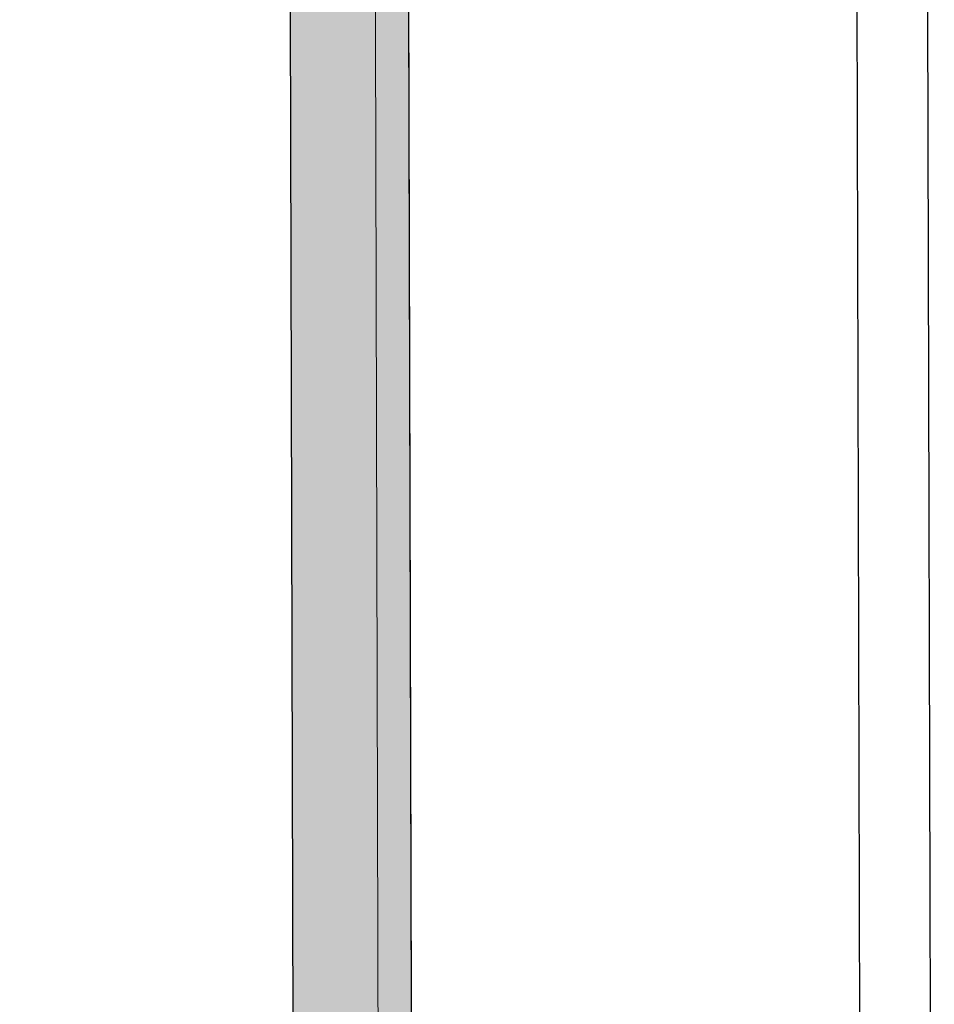
# Model space of a CAD drawing. Units: millimetres. Extents: x -150 to 1370030, y -903657 to 153190.
# Drawn here: x 218591 to 218785, y 99588 to 99796 of the extents above; entities that cross this region are included whole.
import ezdxf

# ---------------------------------------------------------------- set-up
doc = ezdxf.new("R2010")
doc.units = ezdxf.units.MM
doc.header["$MEASUREMENT"] = 0
doc.linetypes.add('DGN Style 3', pattern=[25.38181508808953, 18.12986792006395, -7.25194716802558])
doc.layers.add('10044_P_01_PMK_Private - Cladding detail', color=153, linetype='Continuous', lineweight=0)
doc.layers.add('10044_P_01_PMK_Private - Cladding outline', color=221, linetype='Continuous', lineweight=0)

# ---------------------------------------------------------------- blocks, each defined once
blk = doc.blocks.new('*U171')
at = {"layer": '10044_P_01_PMK_Private - Cladding detail', "linetype": 'DGN Style 3', "extrusion": (0, 0, -1)}
h = blk.add_hatch(dxfattribs=at)
h.set_pattern_fill('BRICK HATCH', color=256, style=0, pattern_type=2)
h.set_pattern_definition([(314.849183, (-7.763146000000001, 127.614324), (0.0263225024830831, 9.99996562229646), [5.656854, -8.485281]), (314.849183, (-9.763139, 127.619589), (0.0263225024830831, 9.99996562229646), [8.485281, -5.656854]), (314.849183, (-13.773654, 123.630132), (0.0263225024830831, 9.99996562229646), [8.485281, -5.656854]), (314.849183, (-13.778919, 121.630138), (0.0263225024830831, 9.99996562229646), [5.656854, -8.485281])])
h.paths.add_polyline_path([(15.77394843101501, -347.0084069606528), (17.60059869545512, 346.9416093707259), (10.60062294558156, 346.9600350561232), (8.789447201619623, -341.1111627589416)])
at = {"layer": '10044_P_01_PMK_Private - Cladding detail', "lineweight": 0, "extrusion": (0, 0, -1)}
h = blk.add_hatch(dxfattribs=at)
h.set_pattern_fill('HEX', color=256, style=0, pattern_type=2)
h.set_pattern_definition([(269.849183, (373.151578, -333.50796), (-1657.700319231042, 1924.370148703544), [480, -1440]), (149.8490529999999, (786.944924, -1054.599662), (-1657.700350202448, 1924.370121760666), [479.9981, -3359.986700999999]), (29.849314, (786.944924, -1054.599662), (1667.808157310937, 1915.61655009388), [479.9981, -3359.986700999999]), (269.849183, (1204.528698, -335.696353), (-1657.700319231042, 1924.370148703544), [480, -1440]), (149.8490529999999, (1204.528698, -335.696353), (-1657.700350202448, 1924.370121760666), [479.9981, -3359.986700999999]), (29.849314, (373.151578, -333.50796), (1667.808157310937, 1915.61655009388), [479.9981, -3359.986700999999]), (269.849183, (370.624626, -1293.504634), (-1657.700319231042, 1924.370148703544), [480, -1440]), (149.8490529999999, (370.624626, -1293.504634), (-1657.700350202448, 1924.370121760666), [479.9981, -3359.986700999999]), (29.849314, (-41.905244, -92.41459499999999), (1667.808157310937, 1915.61655009388), [479.9981, -3359.986700999999]), (149.8490529999999, (1620.848996, -96.791381), (-1657.700350202448, 1924.370121760666), [479.9981, -3359.986700999999]), (269.849183, (1202.001746, -1295.693027), (-1657.700319231042, 1924.370148703544), [480, -1440]), (29.849314, (1202.001746, -1295.693027), (1667.808157310937, 1915.61655009388), [479.9981, -3359.986700999999])])
h.paths.add_polyline_path([(8.789447201619623, -341.1111627590872), (10.60062294558156, 346.9600350561232), (-7.399314696580404, 347.0074153897149), (-9.170698820671532, -325.9468205260637)])
h = blk.add_hatch(dxfattribs=at)
h.set_pattern_fill('HEX', color=256, style=0, pattern_type=2)
h.set_pattern_definition([(269.849183, (-32.302908, 135.867904), (-16.57700319231042, 19.24370148703544), [4.8, -14.4]), (149.8490529999999, (-28.164974, 128.656987), (-16.57700345681929, 19.24370129543012), [4.799980999999999, -33.59986699999999]), (29.849314, (-28.164974, 128.656987), (16.67808152831451, 19.15616557899916), [4.799980999999999, -33.59986699999999]), (269.849183, (-23.989136, 135.84602), (-16.57700319231042, 19.24370148703544), [4.8, -14.4]), (149.8490529999999, (-23.989136, 135.84602), (-16.57700345681929, 19.24370129543012), [4.799980999999999, -33.59986699999999]), (29.849314, (-32.302908, 135.867904), (16.67808152831451, 19.15616557899916), [4.799980999999999, -33.59986699999999]), (269.849183, (-32.328177, 126.267937), (-16.57700319231042, 19.24370148703544), [4.8, -14.4]), (149.8490529999999, (-32.328177, 126.267937), (-16.57700345681929, 19.24370129543012), [4.799980999999999, -33.59986699999999]), (29.849314, (-36.453476, 138.278838), (16.67808152831451, 19.15616557899916), [4.799980999999999, -33.59986699999999]), (149.8490529999999, (-19.825933, 138.23507), (-16.57700345681929, 19.24370129543012), [4.799980999999999, -33.59986699999999]), (269.849183, (-24.014406, 126.246054), (-16.57700319231042, 19.24370148703544), [4.8, -14.4]), (29.849314, (-24.014406, 126.246054), (16.67808152831451, 19.15616557899916), [4.799980999999999, -33.59986699999999])])
h.paths.add_polyline_path([(8.789447201619623, -341.1111627590872), (10.60062294558156, 346.9600350561232), (-7.399314696580404, 347.0074153897149), (-9.170698820671532, -325.9468205260637)])
at = {"layer": '10044_P_01_PMK_Private - Cladding detail', "lineweight": 13, "extrusion": (0, 0, -1), "flags": 128}
for points in [[(8.789447201619623, -341.1111627589416), (10.60062294558156, 346.9600350561232), (17.60059869545512, 346.9416093707259), (15.77394843101501, -347.0084069606528), (8.789447201619623, -341.1111627589416)], [(-9.170698820671532, -325.9468205260637), (-7.399314696580404, 347.0074153897149), (10.60062294558156, 346.9600350561232), (8.789447201619623, -341.1111627590872), (-9.170698820671532, -325.9468205260637)]]:
    blk.add_lwpolyline(points, close=True, dxfattribs=at)
blk = doc.blocks.new('*U333')
at = {"layer": '10044_P_01_PMK_Private - Cladding outline', "lineweight": 30, "flags": 128}
blk.add_lwpolyline([(464.9737237417139, 289.3379788586899), (466.317357717111, -221.1126735964062), (85.84445934885298, -288.8951068974857), (85.77764827749343, -263.5133767655643), (75.77768292083056, -263.5396991791931)], dxfattribs=at)
blk = doc.blocks.new('*U359')
at = {"layer": '10044_P_01_PMK_Private - Cladding outline', "lineweight": 30}
blk.add_line((-1004.709299366543, -308.1626120750007), (-1006.462874557008, 358.0259604679741), dxfattribs=at)
at = {"layer": '10044_P_01_PMK_Private - Cladding outline', "lineweight": 30, "flags": 128}
blk.add_lwpolyline([(-989.6686448835535, -323.5876325387653), (-991.5024101427116, 373.0653921230842)], dxfattribs=at)
blk = doc.blocks.new('*U358')
at = {"layer": '10044_P_01_PMK_Private - Cladding outline', "lineweight": 30, "extrusion": (0, 0, -1), "rotation": 359.6983670102937}
blk.add_blockref('*U359', (-1148.810950000072, 33.09144106614986), dxfattribs=at)
blk = doc.blocks.new('*U388')
at = {"layer": '10044_P_01_PMK_Private - Cladding outline', "lineweight": 30, "flags": 128}
blk.add_lwpolyline([(-244.3573517224868, -368.143376765569), (111.1271781595133, -304.812699230024), (109.3557940612664, 368.1415366859728), (109.3571101788548, 367.6415396010998), (244.3566424917371, 367.9968921823747)], dxfattribs=at)
blk = doc.blocks.new('*U387')
at = {"layer": '10044_P_01_PMK_Private - Cladding outline', "lineweight": 30}
blk.add_blockref('*U388', (331.2949999999837, 0.2250000000058208), dxfattribs=at)

msp = doc.modelspace()

# ---------------------------------------------------------------- block references
at = {"layer": '10044_P_01_PMK_Private - Cladding detail', "lineweight": 13, "extrusion": (0, 0, -1), "rotation": 359.6983670102937}
msp.add_blockref('*U171', (-218657.3458670719, 99639.41938340172), dxfattribs=at)
at = {"layer": '10044_P_01_PMK_Private - Cladding outline', "lineweight": 30, "extrusion": (0, 0, -1), "rotation": 359.6983670102937}
msp.add_blockref('*U358', (-220923.5923444651, 99586.12989206045), dxfattribs=at)
at = {"layer": '10044_P_01_PMK_Private - Cladding outline', "lineweight": 30}
for name, p in [('*U387', (218207.4690526346, 99618.01650005937)), ('*U333', (218208.6290526346, 99513.61150005937))]:
    msp.add_blockref(name, p, dxfattribs=at)

doc.saveas('drawing.dxf')
